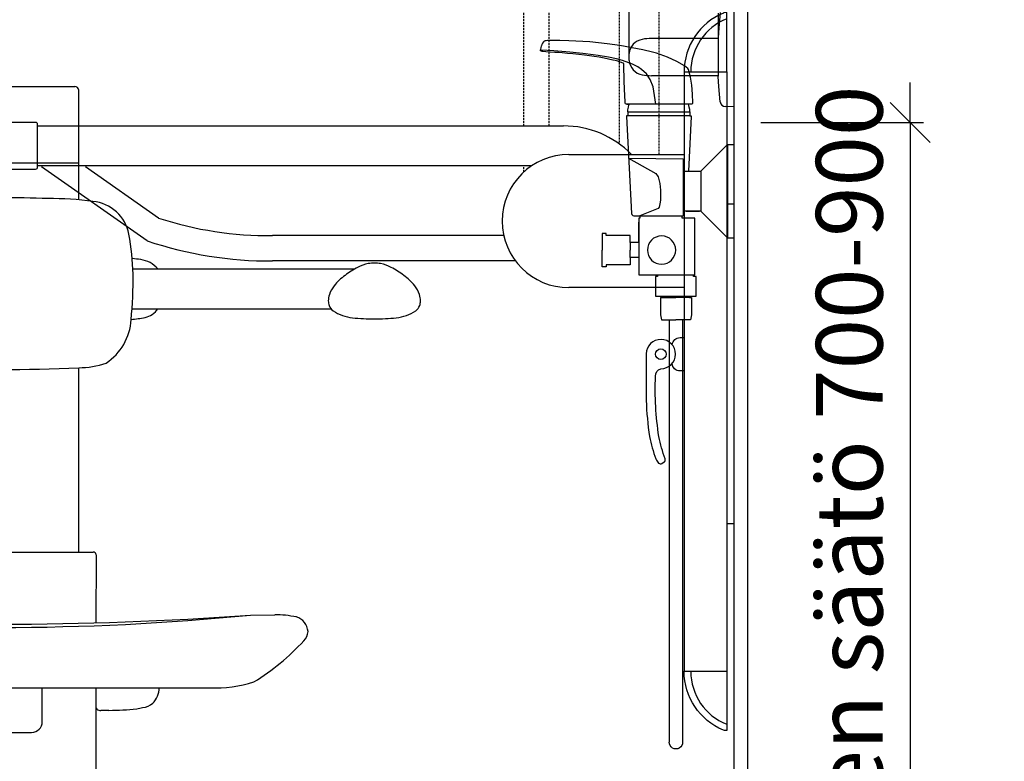
# Model space of a CAD drawing. Units: millimetres. Extents: x 30388 to 100438, y 9400 to 29066.
# Drawn here: x 46144 to 46883, y 18421 to 18978 of the extents above; entities that cross this region are included whole.
import ezdxf

# ---------------------------------------------------------------- set-up
doc = ezdxf.new("R2010")
doc.units = ezdxf.units.MM
doc.header["$LTSCALE"] = 3
doc.linetypes.add('DASHED', pattern=[0.75, 0.5, -0.25])
for name, color, linetype in [('KORPINEN-block', 6, 'Continuous'), ('KORPINEN-dimension', 9, 'Continuous'), ('KORPINEN-info', 4, 'Continuous'), ('KORPINEN-water', 5, 'Continuous'), ('Layer1', 6, 'Continuous')]:
    doc.layers.add(name, color=color, linetype=linetype)
doc.styles.get("Standard").update_dxf_attribs({"font": 'arial.ttf', "height": 50})
doc.dimstyles.new('GAIUS', dxfattribs={"dimscale": 10, "dimtxt": 50, "dimasz": 3, "dimexe": 1, "dimexo": 1, "dimgap": 2, "dimtad": 1, "dimdec": 0, "dimzin": 0, "dimdsep": 46, "dimtxsty": 'Standard', "dimblk1": 'OBLIQUE', "dimblk2": 'OBLIQUE', "dimsah": 1, "dimcen": 0, "dimclrt": 7, "dimadec": 0, "dimazin": 0, "dimtfac": 1, "dimtdec": 0, "dimtix": 1, "dimtmove": 0, "dimatfit": 3, "dimldrblk": 'OBLIQUE', "dimfxl": 5, "dimtolj": 1, "dimtzin": 0, "dimarcsym": 0})

# ---------------------------------------------------------------- blocks, each defined once
blk = doc.blocks.new('suihkuhana s. Oras 1079')
for p, q in [((31.08, 66.19), (31.3, 72.79)), ((31.09, 66.19), (31.22, 66.19)), ((31.22, 66.19), (31.26, 66.19)), ((31.26, 66.19), (31.32, 65.84)), ((31.26, 66.19), (31.32, 65.84)), ((31.32, 65.84), (31.51, 65.54)), ((31.32, 65.84), (31.51, 65.54)), ((31.51, 65.54), (31.8, 65.34)), ((31.51, 65.54), (31.8, 65.34)), ((31.8, 65.34), (31.92, 65.31)), ((31.92, 65.31), (80.92, 65.27)), ((33.2, 59.54), (33.2, 56.58)), ((33.2, 59.54), (33.2, 56.58)), ((80.45, 65.27), (79.35, 65.27)), ((80.56, 65.27), (79.84, 65.27)), ((79.96, 65.27), (80.45, 65.27)), ((33.2, 56.58), (79.8, 56.58)), ((76.71, 56.58), (78.52, 56.58)), ((0, -35), (0, 35)), ((5, 35), (0, 35)), ((5, 35), (5, -35)), ((25, 15), (5, 35)), ((38.27, 15), (38.27, -18.42)), ((25, -15), (5, -35)), ((35.9, -15), (26, -15)), ((26, -15), (35.9, -15)), ((70.8, -18.42), (38.27, -18.42)), ((71.5, -23.22), (71.5, -60.79)), ((71.5, -38.68), (71.5, -23.22)), ((5, -35), (0, -35)), ((77.9, -38.68), (77.9, -44.22)), ((77.9, -49.75), (77.9, -44.22)), ((57.43, -62.72), (30.48, -62.72)), ((32.1, -79.82), (43.62, -79.82)), ((55.15, -79.82), (43.62, -79.82)), ((38.62, -96.64), (38.62, -413.67)), ((48.62, -96.64), (48.62, -413.67))]:
    blk.add_line(p, q)
for points in [[(31.3, 72.79), (31.82, 79.48), (32.68, 85.53), (34.27, 91.3), (34.65, 92.05), (37.27, 94.05), (43.1, 97.35), (50.06, 100.51), (55.4, 102.51), (58.31, 103.44), (61.27, 104.22), (68.59, 105.96), (76.45, 107.58), (85.82, 109.22), (95.38, 110.61), (101.77, 111.35), (108.16, 111.94), (113.48, 112.32), (118.77, 112.62), (123.99, 112.82), (130.75, 112.97), (134.18, 113.03), (137.03, 113.07), (139.98, 113.01), (141.02, 112.93), (141.81, 112.79), (142.37, 112.65), (142.6, 112.57), (142.78, 112.43), (143.01, 112.16), (143.74, 111.08), (144.26, 110.02), (144.59, 109.14), (144.74, 108.69), (144.98, 107.78), (145.28, 106.39), (145.36, 105.93)], [(58.67, 65.29), (60.82, 78.39), (63, 83.82), (65.72, 87.93), (69.47, 91.36), (72.25, 93.25), (76.37, 95.4), (83.83, 98.04), (88.35, 99.29), (94.21, 100.5), (101.95, 101.82), (105.83, 102.4), (113.59, 103.33), (123.36, 104.28), (135.39, 105.24), (145.03, 105.9), (145.36, 105.93)], [(82.75, 95.76), (84.51, 96.51), (86.36, 97.15), (87.35, 97.44), (89.35, 97.99), (90.74, 98.33), (91.13, 98.42), (94.37, 99.13), (97.61, 99.84), (101.33, 100.47), (104.9, 101.07), (108.56, 101.57), (112.23, 102.06), (116.62, 102.53), (121.01, 103), (125.04, 103.38), (129, 103.72), (131.71, 103.93), (134.64, 104.15), (138.04, 104.37), (141.29, 104.57), (143.56, 104.7), (144.12, 104.79), (144.71, 105.01), (144.98, 105.18), (145.21, 105.4), (145.28, 105.53), (145.35, 105.66), (145.37, 105.79), (145.36, 105.93)], [(80.92, 65.27), (81.23, 65.4), (81.54, 65.52), (81.82, 66.13), (81.88, 67.44), (82.03, 71.39), (82.43, 82.56), (82.66, 94.82), (82.73, 95.59), (82.76, 95.76)], [(79.8, 59.54), (79.8, 56.58), (80.43, 56.57), (80.7, 56.43), (80.8, 56.26), (80.83, 56.06), (77.02, -16.77), (76.75, -17.59), (76.12, -18.2), (75.27, -18.42), (70.8, -18.42), (70.8, -20.25), (71.5, -20.25), (71.5, -62.72), (57.43, -62.72), (57.43, -64.2), (58.93, -64.2), (58.93, -77.92), (58.93, -78.92), (58.06, -78.92), (28.41, -78.92), (28.41, -64.2), (30.48, -64.2), (30.48, -62.72), (29.5, -62.72), (29.5, -20.25), (37.28, -20.25), (39.03, -20.25), (39.03, -18.42)], [(31.08, 66.19), (31.26, 66.19), (31.32, 65.84), (31.51, 65.54), (31.8, 65.34), (31.92, 65.31)], [(79.79, 59.54), (33.2, 59.54), (33.2, 56.58), (32.68, 56.58), (32.31, 56.43), (32.18, 56.06), (34.33, 15)], [(33.2, 59.54), (33.3, 61.26), (33.61, 63), (33.93, 64.16), (34.3, 65.17), (34.3, 65.31)], [(79.8, 59.54), (79.74, 60.9), (79.6, 62.02), (79.37, 63.11), (78.98, 64.43), (78.66, 65.27)], [(79.19, 24.63), (38.27, 24.22), (38.27, 15), (34.33, 15), (34.33, 15), (34.33, 15)], [(79.19, 24.63), (58.69, 13.21), (56.89, 10.62), (55.79, 5.79), (55.26, 0.63), (55.17, -2.59), (55.31, -6.83), (55.66, -9.61), (56.33, -12.01), (57.07, -13.09), (70.8, -18.42)], [(34.33, 15), (25, 15), (25, -15), (38.27, -15)], [(71.5, -38.68), (77.9, -38.68), (77.9, -33.22), (95.9, -33.22), (95.9, -31.72), (98.99, -31.72), (98.99, -44.22)], [(71.5, -49.75), (77.9, -49.75), (77.9, -55.21), (95.9, -55.21), (95.9, -56.71), (98.99, -56.71), (98.99, -44.22)], [(33.56, -78.92), (33.56, -79.82), (32.1, -79.82), (32.1, -92.87), (32.69, -96.64), (43.62, -96.64)], [(53.69, -78.92), (53.69, -79.82), (55.15, -79.82), (55.15, -92.87), (54.56, -96.64), (43.62, -96.64)]]:
    blk.add_lwpolyline(points)
blk.add_circle((54.45, -44.22), 10.62)
blk.add_arc((43.62, -413.67), 5, 179.99986, 0)
blk = doc.blocks.new('KOR-16399_SIDE2')
at = {"layer": 'KORPINEN-block'}
for p, q in [((0, -18.58), (0, 55.84)), ((-78.99, 49.5), (-78.99, 0.04)), ((0, -37.21), (0, 37.21)), ((-12, 33.1), (-12, 4.24)), ((-10.4, 33.54), (-11.58, 21.99)), ((-11.58, 21.99), (-12, 14.47)), ((-12, 14), (-62, 14)), ((-12, 14.47), (-12, -14.39)), ((-12, -13.92), (-62, -13.92)), ((-11.58, -21.99), (-12, -14.47)), ((-10.4, -33.54), (-11.58, -21.99)), ((0, -37.21), (-6.5, -37.06))]:
    blk.add_line(p, q, dxfattribs=at)
for centre, radius, start, end in [((-66.75, 1.34), 12.2, 100.35269, 173.58991), ((-61.9, -24.15), 38.15, 90.14427, 100.64277), ((-38.53, 0.04), 40.44, 176.22752, 183.77248), ((-66.75, -1.26), 12.2, 186.40872, 259.64594), ((-61.9, 24.23), 38.15, 259.35586, 269.85436), ((-6.5, -33.14), 3.92, 185.91419, 270)]:
    blk.add_arc(centre, radius, start, end, dxfattribs=at)
blk.add_text('Korpinen/Gaius', height=0.0075, dxfattribs=at).set_placement((-0.07, -37.21))
blk = doc.blocks.new('KOR-20204GRY_SIDE')
at = {"layer": 'KORPINEN-block'}
for p, q in [((-37.52, 838.99), (-37.52, 388.99)), ((-5.52, 838.99), (-5.52, 388.99)), ((-522.62, 798.39), (-128.03, 798.39)), ((-124.02, 776.96), (-37.52, 776.96)), ((-522.62, 768.59), (-151.72, 768.59)), ((-440.34, 712.09), (-519.6, 767.59)), ((-431.83, 729.15), (-486.72, 767.59)), ((-5.52, 739.99), (-0.02, 739.99)), ((-0.02, 499.99), (-0.02, 739.99)), ((-172.82, 716.07), (-346.42, 716.07)), ((-164.11, 697.07), (-346.42, 697.07)), ((-37.52, 676.96), (-124.02, 676.96)), ((-5.52, 499.99), (-0.02, 499.99)), ((-37.52, 388.99), (-5.52, 388.99))]:
    blk.add_line(p, q, dxfattribs=at)
for points in [[(-5.52, 883.49), (-6.17, 883.49, 0.098938), (-8.09, 883.1, 0.302767), (-37.52, 838.99), (-5.52, 838.99)], [(-889.88, 759.02, 0.032813), (-882.87, 759.06, 0.036067), (-869.18, 761.7, -0.023392), (-860.58, 763.38, -0.010565), (-844.61, 765.61, -0.001447), (-840.96, 765.99), (-524.12, 765.99, 0.414214), (-522.62, 767.49), (-522.62, 799.49, 0.414214), (-524.12, 800.99), (-845.94, 800.99, 0.018182), (-861.03, 799.26, 0.087822), (-886.19, 790.9, 0.046459), (-892.61, 786.74, 0.321183), (-898.95, 765.2, 0.287644)], [(-66, 627.31), (-66, 592.3, 0.027512), (-63.5, 565.22, 0.030946), (-58.74, 548.44, 0.076283), (-56.69, 545.27, 0.362823), (-54.14, 545.02), (-52.52, 546.12, 0.340483), (-51.76, 548.44, -0.030946), (-56.52, 565.22, -0.045905), (-59.01, 610.47, -0.341652), (-54.95, 616.08, 2.376258)], [(-5.52, 344.49), (-6.17, 344.49, -0.098938), (-8.09, 344.87, -0.302767), (-37.52, 388.99), (-5.52, 388.99)]]:
    blk.add_lwpolyline(points, format="xyb", close=True, dxfattribs=at)
blk.add_lwpolyline([(-46.49, 634.11, -0.383001), (-40.52, 639.46), (-37.52, 639.46), (-37.52, 614.46), (-40.52, 614.46, -0.394505), (-46.51, 620.06)], format="xyb", dxfattribs=at)
blk.add_circle((-54.95, 627.08), 4, dxfattribs=at)
for centre, radius, start, end in [((10.28, 838.97), 42.8, 111.66766, 179.97968), ((-128.03, 726.96), 71.42, 44.42982, 90), ((-124.02, 726.96), 50, 90, 180), ((-349.35, 982.36), 266.3, 251.95806, 270.6298), ((-124.02, 726.96), 50, 180, 270), ((-349.08, 981.61), 284.55, 251.29301, 270.53575), ((10.28, 389), 42.8, 180.02032, 248.33234)]:
    blk.add_arc(centre, radius, start, end, dxfattribs=at)
at = {"layer": 'Layer1', "color": 8, "linetype": 'DASHED'}
for p, q in [((-86.38, 1127.17), (-86.38, 784.98)), ((-56.58, 1127.17), (-56.58, 776.96)), ((-157.89, 798.39), (-157.89, 950.99)), ((-138.89, 798.39), (-138.89, 950.99)), ((-157.89, 763.75), (-157.89, 768.59))]:
    blk.add_line(p, q, dxfattribs=at)
blk.add_arc((-124.02, 726.96), 777.28, 87.47405, 176.70819, dxfattribs=at)
blk = doc.blocks.new('KOR-17404+17401_FRONT')
at = {"layer": 'KORPINEN-block', "color": 6}
for p, q in [((-56, 612.93), (56, 612.93)), ((59, 527.88), (59, 610.33)), ((-59, 555.66), (59, 555.66)), ((99.66, 476.02), (266.23, 476.02)), ((98.99, 446.05), (248.37, 446.05)), ((59, 263.52), (59, 401.87)), ((-69.9, 263.52), (69.9, 263.52)), ((72, 261.52), (71.98, 210.39)), ((187.82, 216.24), (206.11, 216.43)), ((-157.47, 161.66), (157.25, 161.66)), ((31.66, 136.16), (31.66, 161.66)), ((72, 75.52), (72, 161.66)), ((72, 146.24), (72.72, 145.52)), ((81.73, 144.69), (75.5, 144.56)), ((-23.66, 128.16), (23.66, 128.16))]:
    blk.add_line(p, q, dxfattribs=at)
at = {"layer": 'KORPINEN-block', "color": 6, "lineweight": 18}
for p, q in [((72, 148.97), (72, 149.61)), ((72, 148.39), (72, 148.97)), ((72, 147.9), (72, 148.39))]:
    blk.add_line(p, q, dxfattribs=at)
at = {"layer": 'KORPINEN-block'}
for points in [[(280.97, 480.36, 0.041276), (276.26, 479.99, 0.077646), (268.32, 477.15, 0.042686), (258.85, 471.14, 0.067371), (250.68, 463.42, 0.072936), (247.1, 456.84, 0.063484), (246.29, 451.98, 0.091909), (246.91, 448.52, 0.13418), (249.92, 444.54, 0.118767), (264.45, 439.38, 0.027413), (280.97, 438.46)], [(280.82, 438.46, 0.027413), (297.33, 439.38, 0.118767), (311.87, 444.54, 0.13418), (314.88, 448.52, 0.091909), (315.49, 451.98, 0.063484), (314.69, 456.84, 0.072936), (311.11, 463.42, 0.067371), (302.94, 471.14, 0.042686), (293.47, 477.15, 0.077646), (285.53, 479.99, 0.041276), (280.82, 480.36)]]:
    blk.add_lwpolyline(points, format="xyb", dxfattribs=at)
at = {"layer": 'KORPINEN-block', "color": 6}
for centre, radius, start, end in [((56, 609.9), 3.03, 8.05369, 90), ((0, -294.8), 824.35, 87.49901, 92.50099), ((38.67, 296.76), 232.02, 82.31029, 90.66558), ((66.71, 496.23), 30.61, 11.18127, 84.36263), ((-130.85, 463.17), 230.9, 2.20311, 9.72244), ((96.36, 433.62), 50.21, 79.41765, 86.82307), ((103.4, 463.85), 19.25, 39.19158, 83.49689), ((-239.7, 470.69), 339.59, 354.46235, 0.22807), ((105.7, 454.56), 15.3, 281.92905, 326.04658), ((57.07, 440.02), 41.28, 302.94122, 357.0936), ((90.52, 531.52), 93.74, 274.77194, 281.28511), ((-0.31, 1664.34), 1263.86, 267.33818, 272.68953), ((59, 463.83), 61.96, 270, 289.33931), ((69.9, 261.42), 2.1, 2.68147, 90), ((0, 2789.12), 2579.73, 265.82469, 274.17523), ((0, 2107.94), 1901.01, 264.32975, 275.67017), ((206.11, 135.46), 80.97, 78.46071, 90), ((218.7, 202.9), 12.42, 4.50162, 73.14358), ((219.95, 204.78), 11.17, 315.46783, 355.37945), ((96.01, 318.65), 179.47, 301.75773, 317.30124), ((161.73, 256.01), 94.44, 267.42011, 287.72317), ((103.1, 161.66), 16.36, 314.52611, 0), ((105.81, 160.05), 13.33, 274.98692, 311.04888), ((75.19, 148.17), 3.62, 226.9599, 274.92233), ((80.32, 350.96), 206.27, 270.39121, 276.197), ((94.72, 196.23), 50.95, 278.8881, 283.90953), ((23.66, 136.17), 8.01, 270, 359.99816)]:
    blk.add_arc(centre, radius, start, end, dxfattribs=at)
blk = doc.blocks.new('_OBLIQUE')
at = {"color": 0, "linetype": 'ByBlock'}
blk.add_line((-0.5, -0.5), (0.5, 0.5), dxfattribs=at)
blk = doc.blocks.new('*D680')
at = {"layer": 'DEFPOINTS', "color": 0, "transparency": 16777216}
for p in [(46690, 18900.99), (46690, 18100), (46812, 18100)]:
    blk.add_point(p, dxfattribs=at)
at = {"layer": 'KORPINEN-dimension', "color": 0, "lineweight": -2, "transparency": 16777216}
for p, q in [((46812, 18900.99), (46812, 18930.99)), ((46700, 18900.99), (46822, 18900.99)), ((46812, 18900.99), (46812, 18100)), ((46700, 18100), (46822, 18100)), ((46812, 18100), (46812, 18070))]:
    blk.add_line(p, q, dxfattribs=at)
at = {"layer": 'KORPINEN-dimension', "color": 0, "lineweight": -2, "transparency": 16777216, "xscale": 30, "yscale": 30, "zscale": 30}
for p, rotation in [((46812, 18900.99), 270), ((46812, 18100), 90)]:
    blk.add_blockref('_OBLIQUE', p, dxfattribs=dict(at, rotation=rotation))
at = {"layer": 'KORPINEN-dimension', "color": 7, "transparency": 16777216, "insert": (46766.42, 18500.49), "char_height": 50, "attachment_point": 5, "rotation": 90}
blk.add_mtext('\\A1;tukikaiteeen säätö 700-900', dxfattribs=at)

msp = doc.modelspace()

# ---------------------------------------------------------------- linework, layer by layer
at = {"layer": 'KORPINEN-info', "color": 9}
msp.add_line((46680, 18100), (46680, 20500), dxfattribs=at)
at = {"layer": 'KORPINEN-info', "color": 2}
msp.add_lwpolyline([(44428.99, 20230), (44540, 20230), (44540, 20500), (46690, 20500), (46690, 18100), (44428.99, 18100)], dxfattribs=at)

# ---------------------------------------------------------------- block references
at = {"layer": 'KORPINEN-block'}
for name, p in [('KOR-16399_SIDE2', (46680, 18950)), ('KOR-20204GRY_SIDE', (46680, 18100)), ('KOR-17404+17401_FRONT', (46129.2, 18315))]:
    msp.add_blockref(name, p, dxfattribs=at)
at = {"layer": 'KORPINEN-water', "xscale": -1}
msp.add_blockref('suihkuhana s. Oras 1079', (46680, 18849.42), dxfattribs=at)

# ---------------------------------------------------------------- dimensions: what is measured, and where the dimension line sits
at = {"layer": 'KORPINEN-dimension'}
dim = msp.add_linear_dim(base=(46812, 18100), p1=(46690, 18900.99), p2=(46690, 18100), angle=90, text='tukikaiteeen säätö 700-900', dimstyle='GAIUS', dxfattribs=at)
dim.commit()
dim.dimension.update_dxf_attribs({"geometry": '*D680', "text_midpoint": (46766.42, 18500.49)})

doc.saveas('drawing.dxf')
